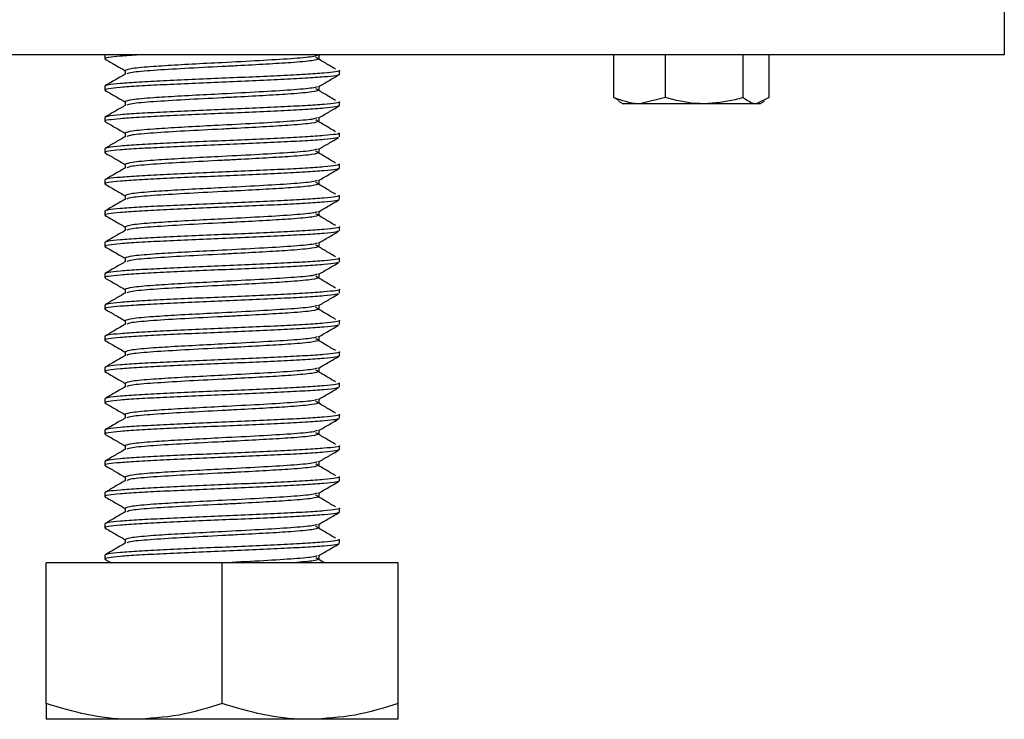
# Model space of a CAD drawing. Units: inches. Extents: x -21.6 to 16.6, y 0.2 to 12.7.
# Drawn here: x 10.1 to 10.2, y 4.7 to 4.8 of the extents above; entities that cross this region are included whole.
import ezdxf

# ---------------------------------------------------------------- set-up
doc = ezdxf.new("R2010")
doc.units = ezdxf.units.IN
doc.header["$MEASUREMENT"] = 0

msp = doc.modelspace()

# ---------------------------------------------------------------- linework, layer by layer
at = {"color": 7, "linetype": 'Continuous', "lineweight": 25}
for p, q in [((10.224104, 4.763989), (10.224104, 4.756494)), ((10.224104, 4.756494), (10.031796, 4.756494)), ((10.113527, 4.756494), (10.113527, 4.756013)), ((10.139797, 4.756423), (10.13992, 4.756494)), ((10.139875, 4.756008), (10.139875, 4.756468)), ((10.176101, 4.751236), (10.176101, 4.756494)), ((10.182457, 4.751236), (10.182457, 4.756494)), ((10.191998, 4.751236), (10.191998, 4.756494)), ((10.195183, 4.751236), (10.195183, 4.756494)), ((10.116025, 4.754571), (10.116025, 4.754118)), ((10.142373, 4.75409), (10.142373, 4.754571)), ((10.113527, 4.752648), (10.113527, 4.752167)), ((10.139875, 4.752162), (10.139875, 4.752622)), ((10.176101, 4.751236), (10.176735, 4.750937)), ((10.182457, 4.751236), (10.179279, 4.750484)), ((10.195183, 4.751236), (10.193591, 4.750484)), ((10.116025, 4.750725), (10.116025, 4.750272)), ((10.142373, 4.750244), (10.142373, 4.750725)), ((10.176663, 4.750811), (10.177229, 4.750484)), ((10.179279, 4.750484), (10.177229, 4.750484)), ((10.187228, 4.750484), (10.179279, 4.750484)), ((10.193591, 4.750484), (10.187228, 4.750484)), ((10.194056, 4.750484), (10.193591, 4.750484)), ((10.194056, 4.750484), (10.194622, 4.750811)), ((10.113527, 4.748802), (10.113527, 4.748321)), ((10.139875, 4.748316), (10.139875, 4.748775)), ((10.116025, 4.746879), (10.116025, 4.746426)), ((10.142373, 4.746398), (10.142373, 4.746878)), ((10.113527, 4.744955), (10.113527, 4.744475)), ((10.139875, 4.74447), (10.139875, 4.744929)), ((10.116025, 4.743032), (10.116025, 4.74258)), ((10.142373, 4.742552), (10.142373, 4.743032)), ((10.113527, 4.741109), (10.113527, 4.740628)), ((10.139875, 4.740624), (10.139875, 4.741083)), ((10.116025, 4.739186), (10.116025, 4.738733)), ((10.142373, 4.738705), (10.142373, 4.739186)), ((10.113527, 4.737263), (10.113527, 4.736782)), ((10.139875, 4.736778), (10.139875, 4.737237)), ((10.116025, 4.73534), (10.116025, 4.734887)), ((10.142373, 4.734859), (10.142373, 4.73534)), ((10.113527, 4.733417), (10.113527, 4.732936)), ((10.139875, 4.732931), (10.139875, 4.733391)), ((10.116025, 4.731494), (10.116025, 4.731041)), ((10.142373, 4.731013), (10.142373, 4.731494)), ((10.113527, 4.729571), (10.113527, 4.72909)), ((10.139875, 4.729085), (10.139875, 4.729545)), ((10.116025, 4.727648), (10.116025, 4.727195)), ((10.142373, 4.727167), (10.142373, 4.727648)), ((10.113527, 4.725725), (10.113527, 4.725244)), ((10.139875, 4.725239), (10.139875, 4.725699)), ((10.116025, 4.723802), (10.116025, 4.723349)), ((10.142373, 4.723321), (10.142373, 4.723802)), ((10.113527, 4.721878), (10.113527, 4.721398)), ((10.139875, 4.721393), (10.139875, 4.721852)), ((10.116025, 4.719955), (10.116025, 4.719503)), ((10.142373, 4.719475), (10.142373, 4.719955)), ((10.113527, 4.718032), (10.113527, 4.717552)), ((10.139875, 4.717547), (10.139875, 4.718006)), ((10.116025, 4.716109), (10.116025, 4.715656)), ((10.142373, 4.715628), (10.142373, 4.716109)), ((10.113527, 4.714186), (10.113527, 4.713705)), ((10.139875, 4.713701), (10.139875, 4.71416)), ((10.116025, 4.712263), (10.116025, 4.71181)), ((10.142373, 4.711782), (10.142373, 4.712263)), ((10.113527, 4.71034), (10.113527, 4.709859)), ((10.139875, 4.709854), (10.139875, 4.710314)), ((10.116025, 4.708417), (10.116025, 4.707964)), ((10.142373, 4.707936), (10.142373, 4.708417)), ((10.113527, 4.706494), (10.113527, 4.706013)), ((10.139875, 4.706008), (10.139875, 4.706468)), ((10.116025, 4.704571), (10.116025, 4.704118)), ((10.142373, 4.70409), (10.142373, 4.704571)), ((10.113527, 4.702648), (10.113527, 4.702167)), ((10.139875, 4.702162), (10.139875, 4.702622)), ((10.116025, 4.700725), (10.116025, 4.700272)), ((10.142373, 4.700244), (10.142373, 4.700725)), ((10.113527, 4.698802), (10.113527, 4.698321)), ((10.139875, 4.698316), (10.139875, 4.698775)), ((10.116025, 4.696879), (10.116025, 4.696426)), ((10.142373, 4.696398), (10.142373, 4.696878)), ((10.113527, 4.694955), (10.113527, 4.694475)), ((10.113552, 4.694438), (10.114319, 4.693994)), ((10.140467, 4.694039), (10.139459, 4.694637)), ((10.139875, 4.69447), (10.139875, 4.694929)), ((10.106315, 4.676695), (10.106315, 4.693994)), ((10.12795, 4.693994), (10.106315, 4.693994)), ((10.12795, 4.676695), (10.12795, 4.693994)), ((10.149585, 4.693994), (10.12795, 4.693994)), ((10.149585, 4.676695), (10.149585, 4.693994)), ((10.117133, 4.674763), (10.106315, 4.674763)), ((10.138767, 4.674763), (10.117133, 4.674763)), ((10.149585, 4.674763), (10.138767, 4.674763))]:
    msp.add_line(p, q, dxfattribs=at)
for points, knots in [([(10.117731, 4.756494), (10.116904, 4.756439), (10.11526, 4.75633), (10.113915, 4.756175), (10.11336, 4.756054), (10.113596, 4.755988), (10.11364, 4.755976)], [0, 0, 0, 0, 0.3112783, 0.6187717, 0.928767, 1, 1, 1, 1]), ([(10.113552, 4.755976), (10.11397, 4.755734), (10.114794, 4.755257), (10.115619, 4.754779), (10.116025, 4.754544)], [0, 0, 0, 0, 0.50685345, 1, 1, 1, 1]), ([(10.139614, 4.756425), (10.139473, 4.756369), (10.139133, 4.756232), (10.136562, 4.75601), (10.132643, 4.755775), (10.128249, 4.755547), (10.124188, 4.75534), (10.121368, 4.755178), (10.118778, 4.755006), (10.116557, 4.754808), (10.116202, 4.75465), (10.116025, 4.754571)], [0, 0, 0, 0, 0.09202805, 0.22219426, 0.35124367, 0.48101228, 0.58543228, 0.68982666, 0.74057595, 0.87074195, 1, 1, 1, 1]), ([(10.139857, 4.756008), (10.139682, 4.755931), (10.139326, 4.755774), (10.136757, 4.755545), (10.133456, 4.755343), (10.13044, 4.755177), (10.12702, 4.755005), (10.123256, 4.754809), (10.119334, 4.754574), (10.116726, 4.754347), (10.116382, 4.754206), (10.116233, 4.754145)], [0, 0, 0, 0, 0.1261509, 0.2556643, 0.3584118, 0.4624395, 0.5139351, 0.6430536, 0.7714558, 0.9009689, 1, 1, 1, 1]), ([(10.141896, 4.754729), (10.14149, 4.754971), (10.140676, 4.755453), (10.139865, 4.755935), (10.139459, 4.756176)], [0, 0, 0, 0, 0.50003291, 1, 1, 1, 1]), ([(10.142373, 4.75409), (10.142277, 4.754036), (10.142085, 4.753928), (10.14057, 4.753772), (10.138271, 4.753606), (10.135242, 4.753452), (10.131729, 4.753287), (10.12795, 4.753128), (10.124171, 4.75297), (10.120658, 4.752805), (10.118632, 4.752702), (10.116852, 4.752594), (10.115289, 4.752484), (10.113907, 4.752329), (10.113361, 4.752208), (10.113596, 4.752142), (10.11364, 4.75213)], [0, 0, 0, 0, 0.0819738, 0.163297, 0.2456101, 0.3267757, 0.4089753, 0.4906122, 0.572249, 0.6544487, 0.7356142, 0.7365307, 0.818543, 0.8995581, 0.9812324, 1, 1, 1, 1]), ([(10.142314, 4.75459), (10.142336, 4.754584), (10.142538, 4.754523), (10.14198, 4.754409), (10.140599, 4.754253), (10.138264, 4.754087), (10.135244, 4.753933), (10.131728, 4.753768), (10.12795, 4.753609), (10.124171, 4.75345), (10.120658, 4.753286), (10.117629, 4.753132), (10.115329, 4.752966), (10.113814, 4.75281), (10.113623, 4.752702), (10.113527, 4.752648)], [0, 0, 0, 0, 0.0098382, 0.0925587, 0.1746225, 0.2576854, 0.3395903, 0.4225386, 0.504919, 0.5872994, 0.6702478, 0.7521526, 0.8352154, 0.9172796, 1, 1, 1, 1]), ([(10.116075, 4.754147), (10.115658, 4.753905), (10.114823, 4.753421), (10.113988, 4.752938), (10.113571, 4.752696)], [0, 0, 0, 0, 0.49990631, 1, 1, 1, 1]), ([(10.139797, 4.752577), (10.140215, 4.752819), (10.141049, 4.753303), (10.141885, 4.753787), (10.142303, 4.754029)], [0, 0, 0, 0, 0.4998901, 1, 1, 1, 1]), ([(10.139614, 4.752579), (10.139473, 4.752522), (10.139133, 4.752386), (10.136562, 4.752164), (10.132643, 4.751928), (10.128249, 4.751701), (10.124188, 4.751493), (10.121368, 4.751332), (10.118778, 4.75116), (10.116557, 4.750962), (10.116202, 4.750804), (10.116025, 4.750725)], [0, 0, 0, 0, 0.092028, 0.2221944, 0.3512438, 0.4810123, 0.5854323, 0.6898267, 0.7405759, 0.8707419, 1, 1, 1, 1]), ([(10.141896, 4.750883), (10.14149, 4.751124), (10.140676, 4.751607), (10.139865, 4.752089), (10.139459, 4.75233)], [0, 0, 0, 0, 0.50003291, 1, 1, 1, 1]), ([(10.113552, 4.75213), (10.11397, 4.751888), (10.114794, 4.751411), (10.115619, 4.750933), (10.116025, 4.750697)], [0, 0, 0, 0, 0.50685345, 1, 1, 1, 1]), ([(10.139857, 4.752162), (10.139682, 4.752085), (10.139326, 4.751927), (10.136757, 4.751699), (10.133456, 4.751497), (10.13044, 4.751331), (10.12702, 4.751159), (10.123256, 4.750962), (10.119334, 4.750728), (10.116726, 4.750501), (10.116382, 4.75036), (10.116233, 4.750299)], [0, 0, 0, 0, 0.1261509, 0.2556643, 0.3584117, 0.4624394, 0.513935, 0.6430535, 0.7714557, 0.9009689, 1, 1, 1, 1]), ([(10.179279, 4.750484), (10.179204, 4.750485), (10.178131, 4.750496), (10.177079, 4.750879), (10.176101, 4.751236)], [0, 0, 0, 0, 0.0702063, 1, 1, 1, 1]), ([(10.187228, 4.750484), (10.186859, 4.750492), (10.185245, 4.750527), (10.183672, 4.750927), (10.182457, 4.751236)], [0, 0, 0, 0, 0.22828047, 1, 1, 1, 1]), ([(10.191998, 4.751236), (10.191678, 4.751144), (10.190125, 4.7507), (10.188509, 4.75058), (10.187228, 4.750484)], [0, 0, 0, 0, 0.2064587, 1, 1, 1, 1]), ([(10.193591, 4.750484), (10.193553, 4.750485), (10.193015, 4.750496), (10.192488, 4.750879), (10.191998, 4.751236)], [0, 0, 0, 0, 0.0702068, 1, 1, 1, 1]), ([(10.142373, 4.750244), (10.142277, 4.75019), (10.142085, 4.750082), (10.14057, 4.749926), (10.138271, 4.74976), (10.135242, 4.749606), (10.131729, 4.749441), (10.12795, 4.749282), (10.124171, 4.749124), (10.120658, 4.748959), (10.118632, 4.748856), (10.116852, 4.748748), (10.115289, 4.748638), (10.113907, 4.748482), (10.113361, 4.748362), (10.113596, 4.748296), (10.11364, 4.748284)], [0, 0, 0, 0, 0.0819738, 0.163297, 0.2456101, 0.3267757, 0.4089753, 0.4906122, 0.572249, 0.6544487, 0.7356142, 0.7365307, 0.818543, 0.8995581, 0.9812324, 1, 1, 1, 1]), ([(10.142314, 4.750744), (10.142336, 4.750737), (10.142538, 4.750677), (10.14198, 4.750562), (10.140599, 4.750407), (10.138264, 4.750241), (10.135244, 4.750086), (10.131728, 4.749922), (10.12795, 4.749763), (10.124171, 4.749604), (10.120658, 4.74944), (10.117629, 4.749285), (10.115329, 4.749119), (10.113814, 4.748964), (10.113623, 4.748856), (10.113527, 4.748802)], [0, 0, 0, 0, 0.0098382, 0.0925587, 0.1746225, 0.2576855, 0.3395903, 0.4225387, 0.504919, 0.5872994, 0.6702478, 0.7521526, 0.8352155, 0.9172796, 1, 1, 1, 1]), ([(10.116075, 4.750301), (10.115658, 4.750059), (10.114823, 4.749575), (10.113988, 4.749092), (10.113571, 4.74885)], [0, 0, 0, 0, 0.4999219, 1, 1, 1, 1]), ([(10.139797, 4.748731), (10.140215, 4.748973), (10.141049, 4.749457), (10.141885, 4.749941), (10.142303, 4.750182)], [0, 0, 0, 0, 0.4998901, 1, 1, 1, 1]), ([(10.139614, 4.748733), (10.139473, 4.748676), (10.139133, 4.74854), (10.136562, 4.748318), (10.132643, 4.748082), (10.128249, 4.747855), (10.124188, 4.747647), (10.121368, 4.747486), (10.118778, 4.747314), (10.116557, 4.747116), (10.116202, 4.746958), (10.116025, 4.746879)], [0, 0, 0, 0, 0.0920279, 0.2221943, 0.3512437, 0.4810123, 0.5854322, 0.6898266, 0.7405759, 0.8707419, 1, 1, 1, 1]), ([(10.113552, 4.748284), (10.11397, 4.748042), (10.114794, 4.747565), (10.115619, 4.747087), (10.116025, 4.746851)], [0, 0, 0, 0, 0.50685345, 1, 1, 1, 1]), ([(10.139857, 4.748316), (10.139682, 4.748239), (10.139326, 4.748081), (10.136757, 4.747853), (10.133456, 4.747651), (10.13044, 4.747485), (10.12702, 4.747313), (10.123256, 4.747116), (10.119334, 4.746882), (10.116726, 4.746654), (10.116382, 4.746514), (10.116233, 4.746453)], [0, 0, 0, 0, 0.1261509, 0.2556643, 0.3584119, 0.4624394, 0.513935, 0.6430535, 0.7714557, 0.9009689, 1, 1, 1, 1]), ([(10.141896, 4.747037), (10.14149, 4.747278), (10.140676, 4.74776), (10.139865, 4.748243), (10.139459, 4.748484)], [0, 0, 0, 0, 0.5000173, 1, 1, 1, 1]), ([(10.142186, 4.746336), (10.142117, 4.746303), (10.141937, 4.746216), (10.140556, 4.74608), (10.138275, 4.745914), (10.135241, 4.745759), (10.131729, 4.745595), (10.12795, 4.745436), (10.124171, 4.745277), (10.120658, 4.745113), (10.118632, 4.74501), (10.116852, 4.744902), (10.115289, 4.744791), (10.113907, 4.744636), (10.113361, 4.744516), (10.113596, 4.74445), (10.11364, 4.744438)], [0, 0, 0, 0, 0.0525046, 0.1364383, 0.2213938, 0.3051648, 0.3900031, 0.4742605, 0.5585179, 0.6433563, 0.7271273, 0.7280732, 0.8127181, 0.8963338, 0.9806299, 1, 1, 1, 1]), ([(10.142373, 4.746878), (10.142277, 4.746824), (10.142085, 4.746716), (10.14057, 4.746561), (10.138271, 4.746395), (10.135242, 4.74624), (10.131729, 4.746076), (10.12795, 4.745917), (10.124171, 4.745758), (10.120658, 4.745594), (10.117629, 4.745439), (10.115329, 4.745273), (10.113814, 4.745118), (10.113623, 4.74501), (10.113527, 4.744955)], [0, 0, 0, 0, 0.0835424, 0.1664216, 0.2503099, 0.3330285, 0.416801, 0.5, 0.5831989, 0.6669714, 0.74969, 0.8335782, 0.9164577, 1, 1, 1, 1]), ([(10.116075, 4.746455), (10.115658, 4.746213), (10.114823, 4.745729), (10.113988, 4.745246), (10.113571, 4.745004)], [0, 0, 0, 0, 0.4999141, 1, 1, 1, 1]), ([(10.139797, 4.744885), (10.140215, 4.745127), (10.141049, 4.745611), (10.141885, 4.746094), (10.142303, 4.746336)], [0, 0, 0, 0, 0.4998901, 1, 1, 1, 1]), ([(10.113552, 4.744438), (10.11397, 4.744196), (10.114794, 4.743718), (10.115619, 4.743241), (10.116025, 4.743005)], [0, 0, 0, 0, 0.50685345, 1, 1, 1, 1]), ([(10.139614, 4.744887), (10.139473, 4.74483), (10.139133, 4.744694), (10.136562, 4.744472), (10.132643, 4.744236), (10.128249, 4.744009), (10.124188, 4.743801), (10.121368, 4.743639), (10.118778, 4.743468), (10.116557, 4.74327), (10.116202, 4.743111), (10.116025, 4.743032)], [0, 0, 0, 0, 0.0920279, 0.2221943, 0.3512437, 0.4810123, 0.5854322, 0.6898267, 0.7405758, 0.8707418, 1, 1, 1, 1]), ([(10.139857, 4.74447), (10.139682, 4.744392), (10.139326, 4.744235), (10.136757, 4.744006), (10.133456, 4.743805), (10.13044, 4.743638), (10.12702, 4.743467), (10.123256, 4.74327), (10.119334, 4.743035), (10.116726, 4.742808), (10.116382, 4.742667), (10.116233, 4.742607)], [0, 0, 0, 0, 0.1261509, 0.2556644, 0.3584119, 0.4624395, 0.513935, 0.6430535, 0.7714557, 0.9009689, 1, 1, 1, 1]), ([(10.141896, 4.743191), (10.14149, 4.743432), (10.140676, 4.743914), (10.139865, 4.744396), (10.139459, 4.744638)], [0, 0, 0, 0, 0.5000173, 1, 1, 1, 1]), ([(10.142373, 4.742552), (10.142277, 4.742497), (10.142085, 4.742389), (10.14057, 4.742234), (10.138271, 4.742068), (10.135242, 4.741913), (10.131729, 4.741749), (10.12795, 4.74159), (10.124171, 4.741431), (10.120658, 4.741267), (10.118632, 4.741164), (10.116852, 4.741056), (10.115289, 4.740945), (10.113907, 4.74079), (10.113361, 4.74067), (10.113596, 4.740604), (10.11364, 4.740591)], [0, 0, 0, 0, 0.0819738, 0.163297, 0.2456102, 0.3267757, 0.4089754, 0.4906121, 0.572249, 0.6544486, 0.7356142, 0.7365307, 0.8185429, 0.899558, 0.9812323, 1, 1, 1, 1]), ([(10.142373, 4.743032), (10.142277, 4.742978), (10.142085, 4.74287), (10.14057, 4.742714), (10.138271, 4.742548), (10.135242, 4.742394), (10.131729, 4.74223), (10.12795, 4.742071), (10.124171, 4.741912), (10.120658, 4.741747), (10.117629, 4.741593), (10.115329, 4.741427), (10.113814, 4.741271), (10.113623, 4.741163), (10.113527, 4.741109)], [0, 0, 0, 0, 0.0835424, 0.1664217, 0.2503099, 0.3330285, 0.416801, 0.5, 0.5831989, 0.6669714, 0.7496901, 0.8335782, 0.9164577, 1, 1, 1, 1]), ([(10.116075, 4.742608), (10.115658, 4.742367), (10.114823, 4.741883), (10.113988, 4.7414), (10.113571, 4.741158)], [0, 0, 0, 0, 0.4999141, 1, 1, 1, 1]), ([(10.139797, 4.741038), (10.140215, 4.74128), (10.141049, 4.741765), (10.141885, 4.742248), (10.142303, 4.74249)], [0, 0, 0, 0, 0.4998979, 1, 1, 1, 1]), ([(10.113552, 4.740591), (10.11397, 4.74035), (10.114794, 4.739872), (10.115619, 4.739395), (10.116025, 4.739159)], [0, 0, 0, 0, 0.5068456, 1, 1, 1, 1]), ([(10.139614, 4.74104), (10.139473, 4.740984), (10.139133, 4.740848), (10.136562, 4.740626), (10.132643, 4.74039), (10.128249, 4.740163), (10.124188, 4.739955), (10.121368, 4.739793), (10.118778, 4.739621), (10.116557, 4.739424), (10.116202, 4.739265), (10.116025, 4.739186)], [0, 0, 0, 0, 0.0920279, 0.2221943, 0.3512437, 0.4810123, 0.5854323, 0.6898267, 0.740576, 0.8707418, 1, 1, 1, 1]), ([(10.139857, 4.740624), (10.139682, 4.740546), (10.139326, 4.740389), (10.136757, 4.74016), (10.133456, 4.739959), (10.13044, 4.739792), (10.12702, 4.739621), (10.123256, 4.739424), (10.119334, 4.739189), (10.116726, 4.738962), (10.116382, 4.738821), (10.116233, 4.73876)], [0, 0, 0, 0, 0.1261509, 0.2556644, 0.3584119, 0.4624395, 0.5139352, 0.6430535, 0.7714557, 0.9009689, 1, 1, 1, 1]), ([(10.141896, 4.739345), (10.14149, 4.739586), (10.140676, 4.740068), (10.139865, 4.74055), (10.139459, 4.740791)], [0, 0, 0, 0, 0.5000251, 1, 1, 1, 1]), ([(10.142373, 4.739186), (10.142277, 4.739132), (10.142085, 4.739024), (10.14057, 4.738868), (10.138271, 4.738702), (10.135242, 4.738548), (10.131729, 4.738383), (10.12795, 4.738225), (10.124171, 4.738066), (10.120658, 4.737901), (10.117629, 4.737747), (10.115329, 4.737581), (10.113814, 4.737425), (10.113623, 4.737317), (10.113527, 4.737263)], [0, 0, 0, 0, 0.0835424, 0.1664217, 0.2503099, 0.3330285, 0.416801, 0.5, 0.5831989, 0.6669715, 0.7496901, 0.8335782, 0.9164577, 1, 1, 1, 1]), ([(10.142186, 4.738644), (10.142117, 4.738611), (10.141937, 4.738523), (10.140556, 4.738388), (10.138275, 4.738221), (10.135241, 4.738067), (10.131729, 4.737903), (10.12795, 4.737744), (10.124171, 4.737585), (10.120658, 4.73742), (10.118632, 4.737318), (10.116852, 4.73721), (10.115289, 4.737099), (10.113907, 4.736944), (10.113361, 4.736824), (10.113596, 4.736758), (10.11364, 4.736745)], [0, 0, 0, 0, 0.0525046, 0.1364383, 0.2213938, 0.3051648, 0.3900031, 0.4742605, 0.558518, 0.6433562, 0.7271272, 0.7280731, 0.812718, 0.8963338, 0.9806299, 1, 1, 1, 1]), ([(10.116075, 4.738762), (10.115658, 4.73852), (10.114823, 4.738037), (10.113988, 4.737553), (10.113571, 4.737312)], [0, 0, 0, 0, 0.4999141, 1, 1, 1, 1]), ([(10.139797, 4.737192), (10.140215, 4.737434), (10.141049, 4.737918), (10.141885, 4.738402), (10.142303, 4.738644)], [0, 0, 0, 0, 0.49988225, 1, 1, 1, 1]), ([(10.113552, 4.736745), (10.11397, 4.736503), (10.114794, 4.736026), (10.115619, 4.735548), (10.116025, 4.735313)], [0, 0, 0, 0, 0.50685345, 1, 1, 1, 1]), ([(10.139614, 4.737194), (10.139473, 4.737138), (10.139133, 4.737002), (10.136562, 4.736779), (10.132643, 4.736544), (10.128249, 4.736317), (10.124188, 4.736109), (10.121368, 4.735947), (10.118778, 4.735775), (10.116557, 4.735578), (10.116202, 4.735419), (10.116025, 4.73534)], [0, 0, 0, 0, 0.0920279, 0.2221943, 0.3512437, 0.4810123, 0.5854323, 0.6898267, 0.740576, 0.8707418, 1, 1, 1, 1]), ([(10.139857, 4.736778), (10.139682, 4.7367), (10.139326, 4.736543), (10.136757, 4.736314), (10.133456, 4.736113), (10.13044, 4.735946), (10.12702, 4.735774), (10.123256, 4.735578), (10.119334, 4.735343), (10.116726, 4.735116), (10.116382, 4.734975), (10.116233, 4.734914)], [0, 0, 0, 0, 0.1261509, 0.2556644, 0.3584119, 0.4624395, 0.5139352, 0.6430536, 0.7714558, 0.9009689, 1, 1, 1, 1]), ([(10.141896, 4.735499), (10.14149, 4.73574), (10.140676, 4.736222), (10.139865, 4.736704), (10.139459, 4.736945)], [0, 0, 0, 0, 0.5000251, 1, 1, 1, 1]), ([(10.142314, 4.735359), (10.142336, 4.735353), (10.142538, 4.735293), (10.14198, 4.735178), (10.140599, 4.735022), (10.138264, 4.734856), (10.135244, 4.734702), (10.131728, 4.734537), (10.12795, 4.734378), (10.124171, 4.73422), (10.120658, 4.734055), (10.117629, 4.733901), (10.115329, 4.733735), (10.113814, 4.733579), (10.113623, 4.733471), (10.113527, 4.733417)], [0, 0, 0, 0, 0.0098381, 0.0925586, 0.1746225, 0.2576854, 0.3395902, 0.4225386, 0.504919, 0.5872994, 0.6702478, 0.7521526, 0.8352154, 0.9172796, 1, 1, 1, 1]), ([(10.142186, 4.734798), (10.142117, 4.734764), (10.141937, 4.734677), (10.140556, 4.734541), (10.138275, 4.734375), (10.135241, 4.734221), (10.131729, 4.734057), (10.12795, 4.733898), (10.124171, 4.733739), (10.120658, 4.733574), (10.118632, 4.733471), (10.116852, 4.733364), (10.115289, 4.733253), (10.113907, 4.733098), (10.113361, 4.732977), (10.113596, 4.732912), (10.11364, 4.732899)], [0, 0, 0, 0, 0.0525046, 0.1364383, 0.2213938, 0.3051648, 0.3900031, 0.4742605, 0.558518, 0.6433562, 0.7271273, 0.7280732, 0.812718, 0.8963338, 0.9806299, 1, 1, 1, 1]), ([(10.116075, 4.734916), (10.115658, 4.734674), (10.114823, 4.734191), (10.113988, 4.733707), (10.113571, 4.733466)], [0, 0, 0, 0, 0.4999141, 1, 1, 1, 1]), ([(10.139797, 4.733346), (10.140215, 4.733588), (10.141049, 4.734072), (10.141885, 4.734556), (10.142303, 4.734798)], [0, 0, 0, 0, 0.4998901, 1, 1, 1, 1]), ([(10.113552, 4.732899), (10.11397, 4.732657), (10.114794, 4.73218), (10.115619, 4.731702), (10.116025, 4.731467)], [0, 0, 0, 0, 0.50685345, 1, 1, 1, 1]), ([(10.139614, 4.733348), (10.139473, 4.733292), (10.139133, 4.733155), (10.136562, 4.732933), (10.132643, 4.732698), (10.128249, 4.73247), (10.124188, 4.732263), (10.121368, 4.732101), (10.118778, 4.731929), (10.116557, 4.731732), (10.116202, 4.731573), (10.116025, 4.731494)], [0, 0, 0, 0, 0.092028, 0.2221943, 0.3512437, 0.4810123, 0.5854323, 0.6898267, 0.740576, 0.8707418, 1, 1, 1, 1]), ([(10.139857, 4.732931), (10.139682, 4.732854), (10.139326, 4.732697), (10.136757, 4.732468), (10.133456, 4.732266), (10.13044, 4.7321), (10.12702, 4.731928), (10.123256, 4.731732), (10.119334, 4.731497), (10.116726, 4.73127), (10.116382, 4.731129), (10.116233, 4.731068)], [0, 0, 0, 0, 0.1261508, 0.2556643, 0.3584118, 0.4624395, 0.5139351, 0.6430536, 0.7714558, 0.9009689, 1, 1, 1, 1]), ([(10.141896, 4.731653), (10.14149, 4.731894), (10.140676, 4.732376), (10.139865, 4.732858), (10.139459, 4.733099)], [0, 0, 0, 0, 0.5000251, 1, 1, 1, 1]), ([(10.142186, 4.730952), (10.142117, 4.730918), (10.141937, 4.730831), (10.140556, 4.730695), (10.138275, 4.730529), (10.135241, 4.730375), (10.131729, 4.73021), (10.12795, 4.730052), (10.124171, 4.729893), (10.120658, 4.729728), (10.118632, 4.729625), (10.116852, 4.729517), (10.115289, 4.729407), (10.113907, 4.729252), (10.113361, 4.729131), (10.113596, 4.729065), (10.11364, 4.729053)], [0, 0, 0, 0, 0.05250458, 0.13643834, 0.22139376, 0.30516478, 0.3900031, 0.47426054, 0.55851797, 0.64335629, 0.72712731, 0.72807322, 0.81271803, 0.89633381, 0.98062985, 1, 1, 1, 1]), ([(10.142373, 4.731494), (10.142277, 4.73144), (10.142085, 4.731332), (10.14057, 4.731176), (10.138271, 4.73101), (10.135242, 4.730856), (10.131729, 4.730691), (10.12795, 4.730532), (10.124171, 4.730373), (10.120658, 4.730209), (10.117629, 4.730055), (10.115329, 4.729889), (10.113814, 4.729733), (10.113623, 4.729625), (10.113527, 4.729571)], [0, 0, 0, 0, 0.0835424, 0.1664216, 0.2503098, 0.3330284, 0.416801, 0.4999999, 0.5831988, 0.6669714, 0.74969, 0.8335782, 0.9164577, 1, 1, 1, 1]), ([(10.116075, 4.73107), (10.115658, 4.730828), (10.114823, 4.730345), (10.113988, 4.729861), (10.113571, 4.729619)], [0, 0, 0, 0, 0.49990631, 1, 1, 1, 1]), ([(10.139797, 4.7295), (10.140215, 4.729742), (10.141049, 4.730226), (10.141885, 4.73071), (10.142303, 4.730952)], [0, 0, 0, 0, 0.4998901, 1, 1, 1, 1]), ([(10.139614, 4.729502), (10.139473, 4.729446), (10.139133, 4.729309), (10.136562, 4.729087), (10.132643, 4.728852), (10.128249, 4.728624), (10.124188, 4.728416), (10.121368, 4.728255), (10.118778, 4.728083), (10.116557, 4.727885), (10.116202, 4.727727), (10.116025, 4.727648)], [0, 0, 0, 0, 0.09202805, 0.22219426, 0.35124367, 0.48101228, 0.58543228, 0.68982666, 0.74057595, 0.87074195, 1, 1, 1, 1]), ([(10.141896, 4.727806), (10.14149, 4.728047), (10.140676, 4.72853), (10.139865, 4.729012), (10.139459, 4.729253)], [0, 0, 0, 0, 0.5000251, 1, 1, 1, 1]), ([(10.113552, 4.729053), (10.11397, 4.728811), (10.114794, 4.728334), (10.115619, 4.727856), (10.116025, 4.727621)], [0, 0, 0, 0, 0.50685345, 1, 1, 1, 1]), ([(10.139857, 4.729085), (10.139682, 4.729008), (10.139326, 4.728851), (10.136757, 4.728622), (10.133456, 4.72842), (10.13044, 4.728254), (10.12702, 4.728082), (10.123256, 4.727885), (10.119334, 4.727651), (10.116726, 4.727424), (10.116382, 4.727283), (10.116233, 4.727222)], [0, 0, 0, 0, 0.1261508, 0.2556643, 0.3584118, 0.4624395, 0.5139351, 0.6430536, 0.7714558, 0.9009689, 1, 1, 1, 1]), ([(10.142186, 4.727106), (10.142117, 4.727072), (10.141937, 4.726985), (10.140556, 4.726849), (10.138275, 4.726683), (10.135241, 4.726529), (10.131729, 4.726364), (10.12795, 4.726205), (10.124171, 4.726047), (10.120658, 4.725882), (10.118632, 4.725779), (10.116852, 4.725671), (10.115289, 4.725561), (10.113907, 4.725406), (10.113361, 4.725285), (10.113596, 4.725219), (10.11364, 4.725207)], [0, 0, 0, 0, 0.05250458, 0.13643834, 0.22139376, 0.30516478, 0.3900031, 0.47426053, 0.55851796, 0.64335629, 0.72712731, 0.72807322, 0.81271812, 0.89633381, 0.98062994, 1, 1, 1, 1]), ([(10.142314, 4.727667), (10.142336, 4.72766), (10.142538, 4.7276), (10.14198, 4.727485), (10.140599, 4.72733), (10.138264, 4.727164), (10.135244, 4.72701), (10.131728, 4.726845), (10.12795, 4.726686), (10.124171, 4.726527), (10.120658, 4.726363), (10.117629, 4.726208), (10.115329, 4.726043), (10.113814, 4.725887), (10.113623, 4.725779), (10.113527, 4.725725)], [0, 0, 0, 0, 0.0098382, 0.0925587, 0.1746225, 0.2576854, 0.3395902, 0.4225386, 0.504919, 0.5872994, 0.6702478, 0.7521526, 0.8352154, 0.9172796, 1, 1, 1, 1]), ([(10.116075, 4.727224), (10.115658, 4.726982), (10.114823, 4.726498), (10.113988, 4.726015), (10.113571, 4.725773)], [0, 0, 0, 0, 0.49990631, 1, 1, 1, 1]), ([(10.139797, 4.725654), (10.140215, 4.725896), (10.141049, 4.72638), (10.141885, 4.726864), (10.142303, 4.727106)], [0, 0, 0, 0, 0.4998901, 1, 1, 1, 1]), ([(10.139614, 4.725656), (10.139473, 4.725599), (10.139133, 4.725463), (10.136562, 4.725241), (10.132643, 4.725006), (10.128249, 4.724778), (10.124188, 4.72457), (10.121368, 4.724409), (10.118778, 4.724237), (10.116557, 4.724039), (10.116202, 4.723881), (10.116025, 4.723802)], [0, 0, 0, 0, 0.09202805, 0.22219426, 0.35124367, 0.48101228, 0.58543228, 0.68982666, 0.74057595, 0.87074195, 1, 1, 1, 1]), ([(10.113552, 4.725207), (10.11397, 4.724965), (10.114794, 4.724488), (10.115619, 4.72401), (10.116025, 4.723774)], [0, 0, 0, 0, 0.50685345, 1, 1, 1, 1]), ([(10.139857, 4.725239), (10.139682, 4.725162), (10.139326, 4.725004), (10.136757, 4.724776), (10.133456, 4.724574), (10.13044, 4.724408), (10.12702, 4.724236), (10.123256, 4.724039), (10.119334, 4.723805), (10.116726, 4.723577), (10.116382, 4.723437), (10.116233, 4.723376)], [0, 0, 0, 0, 0.1261509, 0.2556643, 0.3584117, 0.4624394, 0.513935, 0.6430535, 0.7714557, 0.9009689, 1, 1, 1, 1]), ([(10.141896, 4.72396), (10.14149, 4.724201), (10.140676, 4.724683), (10.139865, 4.725166), (10.139459, 4.725407)], [0, 0, 0, 0, 0.50003291, 1, 1, 1, 1]), ([(10.142186, 4.72326), (10.142117, 4.723226), (10.141937, 4.723139), (10.140556, 4.723003), (10.138275, 4.722837), (10.135241, 4.722683), (10.131729, 4.722518), (10.12795, 4.722359), (10.124171, 4.7222), (10.120658, 4.722036), (10.118632, 4.721933), (10.116852, 4.721825), (10.115289, 4.721715), (10.113907, 4.721559), (10.113361, 4.721439), (10.113596, 4.721373), (10.11364, 4.721361)], [0, 0, 0, 0, 0.0525047, 0.1364383, 0.2213938, 0.3051648, 0.3900031, 0.4742605, 0.558518, 0.6433563, 0.7271273, 0.7280732, 0.8127181, 0.8963338, 0.9806299, 1, 1, 1, 1]), ([(10.142314, 4.723821), (10.142336, 4.723814), (10.142538, 4.723754), (10.14198, 4.723639), (10.140599, 4.723484), (10.138264, 4.723318), (10.135244, 4.723163), (10.131728, 4.722999), (10.12795, 4.72284), (10.124171, 4.722681), (10.120658, 4.722517), (10.117629, 4.722362), (10.115329, 4.722196), (10.113814, 4.722041), (10.113623, 4.721933), (10.113527, 4.721878)], [0, 0, 0, 0, 0.0098382, 0.0925587, 0.1746225, 0.2576855, 0.3395903, 0.4225386, 0.504919, 0.5872994, 0.6702478, 0.7521526, 0.8352155, 0.9172796, 1, 1, 1, 1]), ([(10.116075, 4.723378), (10.115658, 4.723136), (10.114823, 4.722652), (10.113988, 4.722169), (10.113571, 4.721927)], [0, 0, 0, 0, 0.49990631, 1, 1, 1, 1]), ([(10.139797, 4.721808), (10.140215, 4.72205), (10.141049, 4.722534), (10.141885, 4.723017), (10.142303, 4.723259)], [0, 0, 0, 0, 0.4998901, 1, 1, 1, 1]), ([(10.113552, 4.721361), (10.11397, 4.721119), (10.114794, 4.720641), (10.115619, 4.720164), (10.116025, 4.719928)], [0, 0, 0, 0, 0.50685345, 1, 1, 1, 1]), ([(10.139614, 4.72181), (10.139473, 4.721753), (10.139133, 4.721617), (10.136562, 4.721395), (10.132643, 4.721159), (10.128249, 4.720932), (10.124188, 4.720724), (10.121368, 4.720562), (10.118778, 4.720391), (10.116557, 4.720193), (10.116202, 4.720035), (10.116025, 4.719955)], [0, 0, 0, 0, 0.0920279, 0.2221943, 0.3512437, 0.4810122, 0.5854322, 0.6898266, 0.7405759, 0.8707419, 1, 1, 1, 1]), ([(10.139857, 4.721393), (10.139682, 4.721315), (10.139326, 4.721158), (10.136757, 4.720929), (10.133456, 4.720728), (10.13044, 4.720561), (10.12702, 4.72039), (10.123256, 4.720193), (10.119334, 4.719958), (10.116726, 4.719731), (10.116382, 4.719591), (10.116233, 4.71953)], [0, 0, 0, 0, 0.1261509, 0.2556643, 0.3584117, 0.4624394, 0.513935, 0.6430535, 0.7714557, 0.9009689, 1, 1, 1, 1]), ([(10.141896, 4.720114), (10.14149, 4.720355), (10.140676, 4.720837), (10.139865, 4.72132), (10.139459, 4.721561)], [0, 0, 0, 0, 0.50003291, 1, 1, 1, 1]), ([(10.142314, 4.719975), (10.142336, 4.719968), (10.142538, 4.719908), (10.14198, 4.719793), (10.140599, 4.719638), (10.138264, 4.719471), (10.135244, 4.719317), (10.131728, 4.719153), (10.12795, 4.718994), (10.124171, 4.718835), (10.120658, 4.71867), (10.117629, 4.718516), (10.115329, 4.71835), (10.113814, 4.718194), (10.113623, 4.718087), (10.113527, 4.718032)], [0, 0, 0, 0, 0.0098382, 0.0925587, 0.1746225, 0.2576855, 0.3395903, 0.4225387, 0.504919, 0.5872994, 0.6702478, 0.7521526, 0.8352155, 0.9172796, 1, 1, 1, 1]), ([(10.116075, 4.719532), (10.115658, 4.71929), (10.114823, 4.718806), (10.113988, 4.718323), (10.113571, 4.718081)], [0, 0, 0, 0, 0.4999219, 1, 1, 1, 1]), ([(10.142373, 4.719475), (10.142277, 4.71942), (10.142085, 4.719312), (10.14057, 4.719157), (10.138271, 4.718991), (10.135242, 4.718837), (10.131729, 4.718672), (10.12795, 4.718513), (10.124171, 4.718354), (10.120658, 4.71819), (10.118632, 4.718087), (10.116852, 4.717979), (10.115289, 4.717868), (10.113907, 4.717713), (10.113361, 4.717593), (10.113596, 4.717527), (10.11364, 4.717515)], [0, 0, 0, 0, 0.0819738, 0.163297, 0.2456101, 0.3267757, 0.4089753, 0.4906122, 0.572249, 0.6544487, 0.7356142, 0.7365307, 0.818543, 0.8995581, 0.9812324, 1, 1, 1, 1]), ([(10.139797, 4.717962), (10.140215, 4.718204), (10.141049, 4.718688), (10.141885, 4.719171), (10.142303, 4.719413)], [0, 0, 0, 0, 0.4998901, 1, 1, 1, 1]), ([(10.113552, 4.717515), (10.11397, 4.717273), (10.114794, 4.716795), (10.115619, 4.716318), (10.116025, 4.716082)], [0, 0, 0, 0, 0.50685345, 1, 1, 1, 1]), ([(10.139614, 4.717963), (10.139473, 4.717907), (10.139133, 4.717771), (10.136562, 4.717549), (10.132643, 4.717313), (10.128249, 4.717086), (10.124188, 4.716878), (10.121368, 4.716716), (10.118778, 4.716545), (10.116557, 4.716347), (10.116202, 4.716188), (10.116025, 4.716109)], [0, 0, 0, 0, 0.0920279, 0.2221943, 0.3512437, 0.4810123, 0.5854322, 0.6898266, 0.7405759, 0.8707419, 1, 1, 1, 1]), ([(10.139857, 4.717547), (10.139682, 4.717469), (10.139326, 4.717312), (10.136757, 4.717083), (10.133456, 4.716882), (10.13044, 4.716715), (10.12702, 4.716544), (10.123256, 4.716347), (10.119334, 4.716112), (10.116726, 4.715885), (10.116382, 4.715744), (10.116233, 4.715683)], [0, 0, 0, 0, 0.1261509, 0.2556643, 0.3584119, 0.4624394, 0.513935, 0.6430535, 0.7714557, 0.9009689, 1, 1, 1, 1]), ([(10.141896, 4.716268), (10.14149, 4.716509), (10.140676, 4.716991), (10.139865, 4.717473), (10.139459, 4.717714)], [0, 0, 0, 0, 0.5000173, 1, 1, 1, 1]), ([(10.142373, 4.716109), (10.142277, 4.716055), (10.142085, 4.715947), (10.14057, 4.715791), (10.138271, 4.715625), (10.135242, 4.715471), (10.131729, 4.715307), (10.12795, 4.715148), (10.124171, 4.714989), (10.120658, 4.714824), (10.117629, 4.71467), (10.115329, 4.714504), (10.113814, 4.714348), (10.113623, 4.71424), (10.113527, 4.714186)], [0, 0, 0, 0, 0.0835424, 0.1664216, 0.2503099, 0.3330285, 0.416801, 0.5, 0.5831989, 0.6669714, 0.74969, 0.8335782, 0.9164577, 1, 1, 1, 1]), ([(10.142186, 4.715567), (10.142117, 4.715534), (10.141937, 4.715446), (10.140556, 4.715311), (10.138275, 4.715145), (10.135241, 4.71499), (10.131729, 4.714826), (10.12795, 4.714667), (10.124171, 4.714508), (10.120658, 4.714343), (10.118632, 4.714241), (10.116852, 4.714133), (10.115289, 4.714022), (10.113907, 4.713867), (10.113361, 4.713747), (10.113596, 4.713681), (10.11364, 4.713668)], [0, 0, 0, 0, 0.0525046, 0.1364383, 0.2213938, 0.3051648, 0.3900031, 0.4742605, 0.5585179, 0.6433563, 0.7271273, 0.7280732, 0.8127181, 0.8963338, 0.9806299, 1, 1, 1, 1]), ([(10.116075, 4.715685), (10.115658, 4.715444), (10.114823, 4.71496), (10.113988, 4.714476), (10.113571, 4.714235)], [0, 0, 0, 0, 0.4999141, 1, 1, 1, 1]), ([(10.139797, 4.714115), (10.140215, 4.714357), (10.141049, 4.714841), (10.141885, 4.715325), (10.142303, 4.715567)], [0, 0, 0, 0, 0.4998901, 1, 1, 1, 1]), ([(10.113552, 4.713668), (10.11397, 4.713427), (10.114794, 4.712949), (10.115619, 4.712471), (10.116025, 4.712236)], [0, 0, 0, 0, 0.50685345, 1, 1, 1, 1]), ([(10.139614, 4.714117), (10.139473, 4.714061), (10.139133, 4.713925), (10.136562, 4.713702), (10.132643, 4.713467), (10.128249, 4.71324), (10.124188, 4.713032), (10.121368, 4.71287), (10.118778, 4.712698), (10.116557, 4.712501), (10.116202, 4.712342), (10.116025, 4.712263)], [0, 0, 0, 0, 0.0920279, 0.2221943, 0.3512437, 0.4810123, 0.5854322, 0.6898267, 0.740576, 0.8707418, 1, 1, 1, 1]), ([(10.139857, 4.713701), (10.139682, 4.713623), (10.139326, 4.713466), (10.136757, 4.713237), (10.133456, 4.713036), (10.13044, 4.712869), (10.12702, 4.712698), (10.123256, 4.712501), (10.119334, 4.712266), (10.116726, 4.712039), (10.116382, 4.711898), (10.116233, 4.711837)], [0, 0, 0, 0, 0.1261509, 0.2556644, 0.3584119, 0.4624395, 0.513935, 0.6430535, 0.7714557, 0.9009689, 1, 1, 1, 1]), ([(10.141896, 4.712422), (10.14149, 4.712663), (10.140676, 4.713145), (10.139865, 4.713627), (10.139459, 4.713868)], [0, 0, 0, 0, 0.5000251, 1, 1, 1, 1]), ([(10.142314, 4.712282), (10.142336, 4.712276), (10.142538, 4.712216), (10.14198, 4.712101), (10.140599, 4.711945), (10.138264, 4.711779), (10.135244, 4.711625), (10.131728, 4.71146), (10.12795, 4.711302), (10.124171, 4.711143), (10.120658, 4.710978), (10.117629, 4.710824), (10.115329, 4.710658), (10.113814, 4.710502), (10.113623, 4.710394), (10.113527, 4.71034)], [0, 0, 0, 0, 0.0098382, 0.0925587, 0.1746226, 0.2576855, 0.3395903, 0.4225387, 0.5049191, 0.5872995, 0.6702478, 0.7521527, 0.8352155, 0.9172796, 1, 1, 1, 1]), ([(10.142186, 4.711721), (10.142117, 4.711687), (10.141937, 4.7116), (10.140556, 4.711464), (10.138275, 4.711298), (10.135241, 4.711144), (10.131729, 4.71098), (10.12795, 4.710821), (10.124171, 4.710662), (10.120658, 4.710497), (10.118632, 4.710395), (10.116852, 4.710287), (10.115289, 4.710176), (10.113907, 4.710021), (10.113361, 4.709901), (10.113596, 4.709835), (10.11364, 4.709822)], [0, 0, 0, 0, 0.0525046, 0.1364383, 0.2213938, 0.3051648, 0.3900031, 0.4742605, 0.5585179, 0.6433562, 0.7271272, 0.7280731, 0.812718, 0.8963337, 0.9806299, 1, 1, 1, 1]), ([(10.116075, 4.711839), (10.115658, 4.711597), (10.114823, 4.711114), (10.113988, 4.71063), (10.113571, 4.710389)], [0, 0, 0, 0, 0.4999141, 1, 1, 1, 1]), ([(10.139797, 4.710269), (10.140215, 4.710511), (10.141049, 4.710995), (10.141885, 4.711479), (10.142303, 4.711721)], [0, 0, 0, 0, 0.49988225, 1, 1, 1, 1]), ([(10.139614, 4.710271), (10.139473, 4.710215), (10.139133, 4.710079), (10.136562, 4.709856), (10.132643, 4.709621), (10.128249, 4.709393), (10.124188, 4.709186), (10.121368, 4.709024), (10.118778, 4.708852), (10.116557, 4.708655), (10.116202, 4.708496), (10.116025, 4.708417)], [0, 0, 0, 0, 0.0920279, 0.2221943, 0.3512437, 0.4810123, 0.5854323, 0.6898267, 0.740576, 0.8707418, 1, 1, 1, 1]), ([(10.139857, 4.709855), (10.139682, 4.709777), (10.139326, 4.70962), (10.136757, 4.709391), (10.133456, 4.70919), (10.13044, 4.709023), (10.12702, 4.708851), (10.123256, 4.708655), (10.119334, 4.70842), (10.116726, 4.708193), (10.116382, 4.708052), (10.116233, 4.707991)], [0, 0, 0, 0, 0.1261509, 0.2556644, 0.3584119, 0.4624395, 0.5139352, 0.6430535, 0.7714557, 0.9009689, 1, 1, 1, 1]), ([(10.141896, 4.708576), (10.14149, 4.708817), (10.140676, 4.709299), (10.139865, 4.709781), (10.139459, 4.710022)], [0, 0, 0, 0, 0.5000251, 1, 1, 1, 1]), ([(10.113552, 4.709822), (10.11397, 4.70958), (10.114794, 4.709103), (10.115619, 4.708625), (10.116025, 4.70839)], [0, 0, 0, 0, 0.5068456, 1, 1, 1, 1]), ([(10.142373, 4.707936), (10.142277, 4.707882), (10.142085, 4.707774), (10.14057, 4.707618), (10.138271, 4.707452), (10.135242, 4.707298), (10.131729, 4.707133), (10.12795, 4.706975), (10.124171, 4.706816), (10.120658, 4.706651), (10.118632, 4.706548), (10.116852, 4.706441), (10.115289, 4.70633), (10.113907, 4.706175), (10.113361, 4.706054), (10.113596, 4.705988), (10.11364, 4.705976)], [0, 0, 0, 0, 0.0819738, 0.163297, 0.2456102, 0.3267757, 0.4089754, 0.4906122, 0.5722491, 0.6544486, 0.7356142, 0.7365307, 0.8185429, 0.8995581, 0.9812323, 1, 1, 1, 1]), ([(10.142314, 4.708436), (10.142336, 4.70843), (10.142538, 4.70837), (10.14198, 4.708255), (10.140599, 4.708099), (10.138264, 4.707933), (10.135244, 4.707779), (10.131728, 4.707614), (10.12795, 4.707455), (10.124171, 4.707297), (10.120658, 4.707132), (10.117629, 4.706978), (10.115329, 4.706812), (10.113814, 4.706656), (10.113623, 4.706548), (10.113527, 4.706494)], [0, 0, 0, 0, 0.0098381, 0.0925586, 0.1746226, 0.2576854, 0.3395902, 0.4225386, 0.504919, 0.5872994, 0.6702478, 0.7521527, 0.8352155, 0.9172796, 1, 1, 1, 1]), ([(10.116075, 4.707993), (10.115658, 4.707751), (10.114823, 4.707268), (10.113988, 4.706784), (10.113571, 4.706542)], [0, 0, 0, 0, 0.4999141, 1, 1, 1, 1]), ([(10.139797, 4.706423), (10.140215, 4.706665), (10.141049, 4.707149), (10.141885, 4.707633), (10.142303, 4.707875)], [0, 0, 0, 0, 0.49988225, 1, 1, 1, 1]), ([(10.139614, 4.706425), (10.139473, 4.706369), (10.139133, 4.706232), (10.136562, 4.70601), (10.132643, 4.705775), (10.128249, 4.705547), (10.124188, 4.705339), (10.121368, 4.705178), (10.118778, 4.705006), (10.116557, 4.704809), (10.116202, 4.70465), (10.116025, 4.704571)], [0, 0, 0, 0, 0.0920279, 0.2221943, 0.3512437, 0.4810123, 0.5854323, 0.6898267, 0.740576, 0.8707418, 1, 1, 1, 1]), ([(10.113552, 4.705976), (10.11397, 4.705734), (10.114794, 4.705257), (10.115619, 4.704779), (10.116025, 4.704544)], [0, 0, 0, 0, 0.50685345, 1, 1, 1, 1]), ([(10.139857, 4.706008), (10.139682, 4.705931), (10.139326, 4.705774), (10.136757, 4.705545), (10.133456, 4.705343), (10.13044, 4.705177), (10.12702, 4.705005), (10.123256, 4.704809), (10.119334, 4.704574), (10.116726, 4.704347), (10.116382, 4.704206), (10.116233, 4.704145)], [0, 0, 0, 0, 0.1261509, 0.2556644, 0.3584119, 0.4624395, 0.5139352, 0.6430536, 0.7714558, 0.9009689, 1, 1, 1, 1]), ([(10.141896, 4.704729), (10.14149, 4.704971), (10.140676, 4.705453), (10.139865, 4.705935), (10.139459, 4.706176)], [0, 0, 0, 0, 0.5000251, 1, 1, 1, 1]), ([(10.142373, 4.70409), (10.142277, 4.704036), (10.142085, 4.703928), (10.14057, 4.703772), (10.138271, 4.703606), (10.135242, 4.703452), (10.131729, 4.703287), (10.12795, 4.703128), (10.124171, 4.70297), (10.120658, 4.702805), (10.118632, 4.702702), (10.116852, 4.702594), (10.115289, 4.702484), (10.113907, 4.702328), (10.113361, 4.702208), (10.113596, 4.702142), (10.11364, 4.70213)], [0, 0, 0, 0, 0.0819738, 0.1632971, 0.2456102, 0.3267757, 0.4089754, 0.4906122, 0.5722491, 0.6544487, 0.7356143, 0.7365308, 0.8185429, 0.8995581, 0.9812323, 1, 1, 1, 1]), ([(10.142373, 4.704571), (10.142277, 4.704517), (10.142085, 4.704409), (10.14057, 4.704253), (10.138271, 4.704087), (10.135242, 4.703933), (10.131729, 4.703768), (10.12795, 4.703609), (10.124171, 4.70345), (10.120658, 4.703286), (10.117629, 4.703132), (10.115329, 4.702966), (10.113814, 4.70281), (10.113623, 4.702702), (10.113527, 4.702648)], [0, 0, 0, 0, 0.0835424, 0.1664217, 0.2503099, 0.3330285, 0.416801, 0.4999999, 0.5831989, 0.6669714, 0.74969, 0.8335782, 0.9164577, 1, 1, 1, 1]), ([(10.116075, 4.704147), (10.115658, 4.703905), (10.114823, 4.703421), (10.113988, 4.702938), (10.113571, 4.702696)], [0, 0, 0, 0, 0.4999141, 1, 1, 1, 1]), ([(10.139797, 4.702577), (10.140215, 4.702819), (10.141049, 4.703303), (10.141885, 4.703787), (10.142303, 4.704029)], [0, 0, 0, 0, 0.4998901, 1, 1, 1, 1]), ([(10.139614, 4.702579), (10.139473, 4.702522), (10.139133, 4.702386), (10.136562, 4.702164), (10.132643, 4.701929), (10.128249, 4.701701), (10.124188, 4.701493), (10.121368, 4.701332), (10.118778, 4.70116), (10.116557, 4.700962), (10.116202, 4.700804), (10.116025, 4.700725)], [0, 0, 0, 0, 0.09202805, 0.22219426, 0.35124367, 0.48101228, 0.58543228, 0.68982666, 0.74057595, 0.87074195, 1, 1, 1, 1]), ([(10.113552, 4.70213), (10.11397, 4.701888), (10.114794, 4.701411), (10.115619, 4.700933), (10.116025, 4.700697)], [0, 0, 0, 0, 0.50685345, 1, 1, 1, 1]), ([(10.139857, 4.702162), (10.139682, 4.702085), (10.139326, 4.701928), (10.136757, 4.701699), (10.133456, 4.701497), (10.13044, 4.701331), (10.12702, 4.701159), (10.123256, 4.700962), (10.119334, 4.700728), (10.116726, 4.700501), (10.116382, 4.70036), (10.116233, 4.700299)], [0, 0, 0, 0, 0.1261508, 0.2556643, 0.3584118, 0.4624395, 0.5139351, 0.6430536, 0.7714558, 0.9009689, 1, 1, 1, 1]), ([(10.141896, 4.700883), (10.14149, 4.701124), (10.140676, 4.701607), (10.139865, 4.702089), (10.139459, 4.70233)], [0, 0, 0, 0, 0.5000251, 1, 1, 1, 1]), ([(10.142373, 4.700244), (10.142277, 4.70019), (10.142085, 4.700082), (10.14057, 4.699926), (10.138271, 4.69976), (10.135242, 4.699606), (10.131729, 4.699441), (10.12795, 4.699282), (10.124171, 4.699123), (10.120658, 4.698959), (10.118632, 4.698856), (10.116852, 4.698748), (10.115289, 4.698638), (10.113907, 4.698482), (10.113361, 4.698362), (10.113596, 4.698296), (10.11364, 4.698284)], [0, 0, 0, 0, 0.0819738, 0.1632971, 0.2456102, 0.3267757, 0.4089754, 0.4906122, 0.5722491, 0.6544487, 0.7356143, 0.7365308, 0.8185429, 0.8995581, 0.9812323, 1, 1, 1, 1]), ([(10.142314, 4.700744), (10.142336, 4.700737), (10.142538, 4.700677), (10.14198, 4.700562), (10.140599, 4.700407), (10.138264, 4.700241), (10.135244, 4.700087), (10.131728, 4.699922), (10.12795, 4.699763), (10.124171, 4.699604), (10.120658, 4.69944), (10.117629, 4.699285), (10.115329, 4.69912), (10.113814, 4.698964), (10.113623, 4.698856), (10.113527, 4.698802)], [0, 0, 0, 0, 0.0098382, 0.0925587, 0.1746225, 0.2576854, 0.3395902, 0.4225386, 0.504919, 0.5872994, 0.6702478, 0.7521526, 0.8352154, 0.9172796, 1, 1, 1, 1]), ([(10.116075, 4.700301), (10.115658, 4.700059), (10.114823, 4.699575), (10.113988, 4.699092), (10.113571, 4.69885)], [0, 0, 0, 0, 0.49990631, 1, 1, 1, 1]), ([(10.139797, 4.698731), (10.140215, 4.698973), (10.141049, 4.699457), (10.141885, 4.699941), (10.142303, 4.700182)], [0, 0, 0, 0, 0.4998901, 1, 1, 1, 1]), ([(10.113552, 4.698284), (10.11397, 4.698042), (10.114794, 4.697565), (10.115619, 4.697087), (10.116025, 4.696851)], [0, 0, 0, 0, 0.50685345, 1, 1, 1, 1]), ([(10.139614, 4.698733), (10.139473, 4.698676), (10.139133, 4.69854), (10.136562, 4.698318), (10.132643, 4.698082), (10.128249, 4.697855), (10.124188, 4.697647), (10.121368, 4.697486), (10.118778, 4.697314), (10.116557, 4.697116), (10.116202, 4.696958), (10.116025, 4.696879)], [0, 0, 0, 0, 0.09202805, 0.22219426, 0.35124367, 0.48101228, 0.58543228, 0.68982666, 0.74057595, 0.87074195, 1, 1, 1, 1]), ([(10.139857, 4.698316), (10.139682, 4.698239), (10.139326, 4.698081), (10.136757, 4.697852), (10.133456, 4.697651), (10.13044, 4.697484), (10.12702, 4.697313), (10.123256, 4.697116), (10.119334, 4.696881), (10.116726, 4.696654), (10.116382, 4.696514), (10.116233, 4.696453)], [0, 0, 0, 0, 0.1261509, 0.2556643, 0.3584118, 0.4624395, 0.5139351, 0.6430536, 0.7714558, 0.9009689, 1, 1, 1, 1]), ([(10.141896, 4.697037), (10.14149, 4.697278), (10.140676, 4.69776), (10.139865, 4.698243), (10.139459, 4.698484)], [0, 0, 0, 0, 0.50003291, 1, 1, 1, 1]), ([(10.142373, 4.696878), (10.142277, 4.696824), (10.142085, 4.696716), (10.14057, 4.69656), (10.138271, 4.696395), (10.135242, 4.69624), (10.131729, 4.696076), (10.12795, 4.695917), (10.124171, 4.695758), (10.120658, 4.695594), (10.117629, 4.695439), (10.115329, 4.695273), (10.113814, 4.695117), (10.113623, 4.69501), (10.113527, 4.694955)], [0, 0, 0, 0, 0.0835424, 0.1664216, 0.2503098, 0.3330285, 0.416801, 0.4999999, 0.5831988, 0.6669714, 0.74969, 0.8335782, 0.9164577, 1, 1, 1, 1]), ([(10.142186, 4.696336), (10.142117, 4.696303), (10.141937, 4.696216), (10.140556, 4.69608), (10.138275, 4.695914), (10.135241, 4.69576), (10.131729, 4.695595), (10.12795, 4.695436), (10.124171, 4.695277), (10.120658, 4.695113), (10.118632, 4.69501), (10.116852, 4.694902), (10.115289, 4.694791), (10.113907, 4.694636), (10.113361, 4.694516), (10.113596, 4.69445), (10.11364, 4.694438)], [0, 0, 0, 0, 0.05250458, 0.13643834, 0.22139376, 0.30516478, 0.3900031, 0.47426053, 0.55851796, 0.64335629, 0.72712731, 0.72807322, 0.81271812, 0.89633381, 0.98062994, 1, 1, 1, 1]), ([(10.116075, 4.696455), (10.115658, 4.696213), (10.114823, 4.695729), (10.113988, 4.695246), (10.113571, 4.695004)], [0, 0, 0, 0, 0.49990631, 1, 1, 1, 1]), ([(10.139797, 4.694885), (10.140215, 4.695127), (10.141049, 4.695611), (10.141885, 4.696094), (10.142303, 4.696336)], [0, 0, 0, 0, 0.4998901, 1, 1, 1, 1]), ([(10.139614, 4.694887), (10.139473, 4.69483), (10.139133, 4.694694), (10.136563, 4.694472), (10.132641, 4.694236), (10.129517, 4.694075), (10.12795, 4.693994)], [0, 0, 0, 0, 0.1913216, 0.4619305, 0.7302177, 1, 1, 1, 1]), ([(10.139857, 4.69447), (10.139697, 4.694392), (10.139374, 4.694235), (10.137396, 4.694075), (10.136399, 4.693994)], [0, 0, 0, 0, 0.4952603, 1, 1, 1, 1]), ([(10.117133, 4.674763), (10.116876, 4.674765), (10.114934, 4.674783), (10.111273, 4.675205), (10.107978, 4.676196), (10.106315, 4.676695)], [0, 0, 0, 0, 0.0701028, 0.5307906, 1, 1, 1, 1]), ([(10.106315, 4.676695), (10.106315, 4.676483), (10.106315, 4.675819), (10.106315, 4.674975), (10.106315, 4.674834), (10.106315, 4.674763)], [0, 0, 0, 0, 0.18950391, 0.59196986, 1, 1, 1, 1]), ([(10.12795, 4.676695), (10.126193, 4.676155), (10.122647, 4.675065), (10.118982, 4.674864), (10.117133, 4.674763)], [0, 0, 0, 0, 0.4954588, 1, 1, 1, 1]), ([(10.138767, 4.674763), (10.138511, 4.674765), (10.136569, 4.674783), (10.132908, 4.675205), (10.129613, 4.676196), (10.12795, 4.676695)], [0, 0, 0, 0, 0.0701028, 0.5307906, 1, 1, 1, 1]), ([(10.149585, 4.676695), (10.147828, 4.676155), (10.144282, 4.675065), (10.140617, 4.674864), (10.138767, 4.674763)], [0, 0, 0, 0, 0.4954584, 1, 1, 1, 1]), ([(10.149585, 4.674763), (10.149585, 4.674832), (10.149585, 4.674971), (10.149585, 4.675812), (10.149585, 4.676483), (10.149585, 4.676695)], [0, 0, 0, 0, 0.4020746, 0.8104966, 1, 1, 1, 1])]:
    msp.add_open_spline(points, degree=3, knots=knots, dxfattribs=at)

doc.saveas('drawing.dxf')
